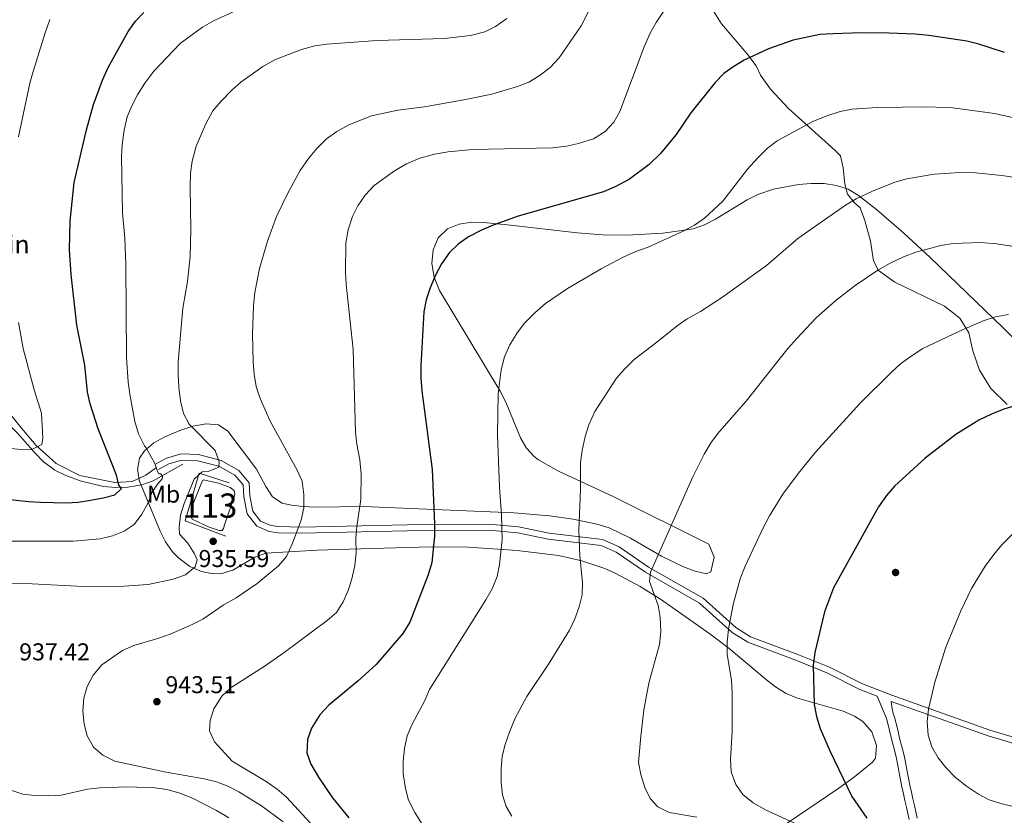
# Model space of a CAD drawing. Units: metres. Extents: x 566493 to 573374, y 4728752 to 4733448.
# Drawn here: x 571712 to 572118, y 4732351 to 4732679 of the extents above; entities that cross this region are included whole.
import ezdxf
from ezdxf.enums import TextEntityAlignment as Align

# ---------------------------------------------------------------- set-up
doc = ezdxf.new("R2010")
doc.units = ezdxf.units.M
doc.header["$MEASUREMENT"] = 0
doc.linetypes.add('DGN Style 2', pattern=[85.7224, 51.43344, -34.28896])
doc.linetypes.add('DGN Style 3', pattern=[120.01136, 85.7224, -34.28896])
for name, color, linetype, lineweight in [('Nivel 11', 7, 'Continuous', 0), ('Nivel 12', 7, 'Continuous', 0), ('Nivel 17', 7, 'Continuous', 0), ('Nivel 20', 7, 'Continuous', 0), ('Nivel 21', 7, 'Continuous', 0), ('Nivel 35', 7, 'Continuous', 0), ('Nivel 37', 7, 'Continuous', 0), ('Nivel 4', 7, 'Continuous', 0), ('Nivel 41', 7, 'Continuous', 0), ('Nivel 43', 7, 'Continuous', 0), ('Nivel 48', 7, 'Continuous', 0), ('Nivel 5', 7, 'Continuous', 0), ('Nivel 51', 7, 'Continuous', 0), ('Nivel 57', 7, 'Continuous', 0), ('Nivel 7', 7, 'Continuous', 0)]:
    doc.layers.add(name, color=color, linetype=linetype, lineweight=lineweight)
doc.styles.add('Style-Arial', font='txt')
doc.styles.add('Style-Arial Narrow', font='txt')
doc.styles.add('Style-Times New Roman', font='txt')

# ---------------------------------------------------------------- blocks, each defined once
blk = doc.blocks.new('5PATER')
at = {"layer": 'Nivel 7', "linetype": 'Continuous', "lineweight": 0}
h = blk.add_hatch(color=51, dxfattribs=at)
edge = h.paths.add_edge_path()
edge.add_ellipse((0, 0), major_axis=(-11, -11.1), ratio=0.999422, start_angle=0, end_angle=360)
blk = doc.blocks.new('5PERFI')
at = {"layer": 'Nivel 17', "linetype": 'Continuous', "lineweight": 0}
h = blk.add_hatch(color=7, dxfattribs=at)
edge = h.paths.add_edge_path()
edge.add_arc((0, 0), 15.6, 315, 675)

msp = doc.modelspace()

# ---------------------------------------------------------------- linework, layer by layer
at = {"layer": 'Nivel 11', "color": 142, "linetype": 'DGN Style 3', "lineweight": 13}
msp.add_polyline3d([(571779.73, 4732495.83, 932.45), (571767.39, 4732489.05, 928.6), (571762.8, 4732487.34, 927.75), (571757, 4732486.38, 926.82), (571752.05, 4732486.2, 926.04), (571746.96, 4732486.71, 925.24), (571737.41, 4732489.07, 923.5), (571731.38, 4732491.24, 922.72), (571726.92, 4732493.46, 922.25), (571722.13, 4732497.04, 921.34), (571718.79, 4732500.37, 920.61), (571711.55, 4732508.73, 919.15), (571704.48, 4732515.71, 917.99), (571689.56, 4732527.34, 914.78), (571685.42, 4732530.05, 914.26), (571681.02, 4732532.44, 913.78), (571653.55, 4732545.24, 910.45), (571651.52, 4732546.52, 910.1), (571642.05, 4732552.08, 908.69), (571638.37, 4732555.39, 908.16), (571630.56, 4732565.65, 906.69), (571623.43, 4732573.21, 904.64)], dxfattribs=at)
at = {"layer": 'Nivel 12', "color": 142, "linetype": 'Continuous', "lineweight": 0, "elevation": 935.79, "flags": 128}
msp.add_lwpolyline([(571796.81, 4732470.87), (571796.43, 4732469.39), (571795.82, 4732468.54), (571794.68, 4732468.52), (571790.58, 4732469.89), (571783.52, 4732473.15), (571783.11, 4732474.11), (571783.09, 4732475.81), (571783.78, 4732479.22), (571787.3, 4732488.22), (571788.08, 4732489.42), (571794.39, 4732488.07), (571799.23, 4732486.26), (571800.78, 4732484.98), (571801.08, 4732483.22), (571796.81, 4732470.87)], dxfattribs=at)
at = {"layer": 'Nivel 20', "color": 7, "linetype": 'DGN Style 2', "lineweight": 0, "elevation": 936.4, "flags": 128}
msp.add_lwpolyline([(571797.43, 4732466.17), (571780.69, 4732472.55), (571786.35, 4732492.23), (571803.48, 4732486.6), (571797.43, 4732466.17)], dxfattribs=at)
at = {"layer": 'Nivel 21', "color": 7, "linetype": 'DGN Style 3', "lineweight": 0}
for points in [[(572119.52, 4732520.49, 974.41), (572112.75, 4732527.15, 973.31), (572108.01, 4732534.63, 972.24), (572105.31, 4732542.59, 971.09), (572103.63, 4732550.05, 970.25), (572099.98, 4732556.08, 969.39), (572093.69, 4732561.05, 968.39), (572073.22, 4732570.95, 965.77), (572066.47, 4732575.79, 964.7), (572064.33, 4732579.79, 964.05), (572063.15, 4732587.83, 962.84), (572060.84, 4732596.36, 961.71), (572058.91, 4732601.55, 960.81), (572056.56, 4732603.62, 960.33), (572053.68, 4732607.27, 959.7), (572052.61, 4732611.51, 959.01), (572051.85, 4732618.13, 958.23), (572050.77, 4732622.99, 957.51), (572048.64, 4732625.18, 956.97), (572029.28, 4732642.52, 953.31), (572021.98, 4732650.59, 951.86), (572017.77, 4732656.33, 950.69), (572015.97, 4732660.16, 950.13), (572012.17, 4732665.27, 949.71), (572001.65, 4732677.44, 947.31), (571997.65, 4732684.08, 946.1)], [(571768.75, 4732494.45, 930.14), (571764.36, 4732491.4, 929.12), (571758.84, 4732488.78, 927.24), (571751.59, 4732488.35, 925.46), (571737.27, 4732491.24, 923.55), (571727.4, 4732496.17, 921.8), (571719.21, 4732503.61, 920.71), (571712.48, 4732511.52, 919.63), (571707.3, 4732518.2, 918.4)], [(572065.94, 4732400.21, 978.14), (572058.78, 4732403.01, 977.41), (572045.14, 4732409.87, 975.46), (572032.33, 4732415.1, 974.09), (572012.57, 4732422.4, 971.17), (572006.12, 4732426.46, 970.39), (571992.65, 4732438.6, 968.09), (571970.33, 4732451.31, 964.49), (571958.33, 4732459.56, 962.44), (571952.06, 4732462.31, 960.96), (571930.32, 4732464.94, 958.39), (571917.7, 4732467.51, 956.24), (571905.78, 4732468.62, 954.03), (571872.06, 4732468.32, 948.77), (571828.42, 4732467.46, 940.79), (571818.9, 4732467.62, 938.67), (571815.26, 4732468.09, 938.09), (571810.14, 4732470.35, 937.03), (571806.16, 4732475.41, 936.29), (571804.77, 4732482.47, 936.01), (571804.54, 4732487.29, 935.92), (571801.15, 4732491.33, 935.99), (571794.53, 4732495.11, 935.08), (571785.72, 4732497.32, 933.56), (571779.31, 4732497.59, 932.26), (571773.89, 4732496.05, 931.01), (571769.66, 4732493.67, 930.14)], [(572144.78, 4732373.89, 985.7), (572111.61, 4732383.86, 982.85), (572071.59, 4732398.02, 978.72), (572072.1, 4732394.91, 977.41), (572072.52, 4732393.02, 976.98), (572073.04, 4732391.58, 976.98), (572074.3, 4732386.84, 976.98), (572075.27, 4732382.28, 976.98), (572076.22, 4732378.84, 976.95), (572077.18, 4732375.17, 976.91), (572078.02, 4732370.67, 976.91), (572078.78, 4732366.32, 976.91), (572079.36, 4732363.47, 976.91), (572079.98, 4732360.62, 976.9), (572080.61, 4732357.88, 976.89), (572081.27, 4732355.11, 976.85), (572081.85, 4732352.55, 976.6), (572082.43, 4732349.93, 976.21)]]:
    msp.add_polyline3d(points, dxfattribs=at)
at = {"layer": 'Nivel 21', "color": 7, "linetype": 'Continuous', "lineweight": 0}
for points in [[(572145.68, 4732376.22, 985.7), (572112.39, 4732386.23, 982.85), (572071.89, 4732400.56, 978.66), (572059.79, 4732405.29, 977.41), (572046.18, 4732412.14, 975.46), (572033.23, 4732417.43, 974.09), (572013.68, 4732424.65, 971.17), (572007.62, 4732428.46, 970.39), (571994.12, 4732440.63, 968.09), (571971.66, 4732453.43, 964.49), (571959.55, 4732461.75, 962.44), (571952.72, 4732464.75, 960.96), (571930.72, 4732467.41, 958.39), (571918.06, 4732469.98, 956.24), (571905.89, 4732471.11, 954.03), (571872.02, 4732470.81, 948.77), (571828.42, 4732469.95, 940.79), (571819.08, 4732470.11, 938.67), (571815.94, 4732470.52, 938.09), (571811.71, 4732472.38, 937.03), (571808.49, 4732476.47, 936.29), (571807.26, 4732482.78, 936.01), (571807, 4732488.25, 935.92), (571802.77, 4732493.27, 935.99), (571795.47, 4732497.44, 935.08), (571786.08, 4732499.8, 933.56), (571779.01, 4732500.09, 932.26), (571772.92, 4732498.36, 931.01), (571768.44, 4732495.84, 930.14)], [(572079.13, 4732349.29, 976.21), (572078.57, 4732351.82, 976.6), (572077.99, 4732354.35, 976.85), (572077.34, 4732357.11, 976.89), (572076.7, 4732359.88, 976.9), (572076.07, 4732362.78, 976.91), (572075.48, 4732365.69, 976.91), (572074.71, 4732370.07, 976.91), (572073.9, 4732374.44, 976.91), (572072.98, 4732377.97, 976.95), (572072.01, 4732381.48, 976.98), (572071.03, 4732386.06, 976.98), (572069.83, 4732390.57, 976.98), (572069.19, 4732392.33, 976.98), (572067.65, 4732395.89, 977.11), (572065.94, 4732400.21, 978.14)]]:
    msp.add_polyline3d(points, dxfattribs=at)
at = {"layer": 'Nivel 35', "color": 92, "linetype": 'DGN Style 3', "lineweight": 0}
for points in [[(572139.9, 4732530.15, 977.93), (572117.78, 4732552.15, 973.64), (572087.76, 4732581.11, 967.71), (572076.9, 4732591.15, 965.85), (572065.6, 4732600.89, 964.28), (572058.25, 4732606.71, 963.49), (572053.92, 4732609.28, 963.24), (572049.12, 4732610.87, 963.24), (572044, 4732611.63, 963.39), (572038.71, 4732611.7, 963.63), (572033.39, 4732611.24, 963.87), (572023.2, 4732609.26, 964.06), (572016.72, 4732607.14, 963.82), (572012.31, 4732604.89, 963.6), (571999.21, 4732596.89, 962.77), (571994.69, 4732594.63, 962.44), (571989.98, 4732593, 962.06)], [(571989.98, 4732593, 962.06), (571987.45, 4732592.48, 961.85), (571977.55, 4732591.21, 960.8), (571962.67, 4732590.28, 958.89), (571952.73, 4732590.44, 957.89), (571942.16, 4732591.29, 957.35), (571913.51, 4732594.54, 956.73), (571903.57, 4732595.62, 955.75), (571898.6, 4732595.71, 955.15), (571893.63, 4732594.92, 954.7), (571888.82, 4732592.88, 954.57), (571884.88, 4732589.16, 954.74), (571882.81, 4732584.21, 955.07), (571882.35, 4732578.63, 955.5), (571883.22, 4732573.05, 956), (571885.5, 4732567.44, 956.58), (571910.48, 4732526.03, 962.07), (571912.76, 4732521.47, 962.34), (571918.87, 4732506.79, 962.08), (571921.37, 4732502.51, 961.98), (571924.45, 4732499, 962.03), (571926.24, 4732497.65, 962.15), (571934.57, 4732492.99, 962.84), (571957.04, 4732482.6, 965.49), (571996.5, 4732462.89, 972.92), (571998.76, 4732457.58, 973.68), (571997.31, 4732451.47, 974.26), (571995.51, 4732450.64, 974.41), (571990.88, 4732451.75, 974.27), (571986.09, 4732453.56, 973.65), (571977.04, 4732457.92, 971.85), (571964.26, 4732465.32, 968.87), (571955.39, 4732469.57, 966.98), (571950.37, 4732471.18, 966.09), (571940.63, 4732473.25, 964.51), (571930.84, 4732474.64, 962.95), (571916.08, 4732475.83, 960.65), (571854.14, 4732478.41, 951.45), (571834.25, 4732478.19, 948.62), (571829.31, 4732478.39, 947.91), (571824.4, 4732478.99, 947.2), (571820.57, 4732479.82, 946.62), (571816.63, 4732482.38, 945.85), (571813.89, 4732486.66, 945.03), (571809.97, 4732493.75, 943.73), (571798.22, 4732509.48, 940.23), (571794.35, 4732512.1, 939.41), (571789.28, 4732512.56, 938.66), (571783.73, 4732511.55, 937.96), (571778.41, 4732509.75, 937.29), (571772.31, 4732507.13, 936.54), (571767.65, 4732504.63, 936.24), (571763.81, 4732501.43, 936.34), (571761.85, 4732498.38, 936.74), (571760.96, 4732493.74, 937.63), (571761.78, 4732488.92, 938.71), (571770.38, 4732468.2, 943.24), (571772.47, 4732463.9, 944.13), (571775.41, 4732459.73, 944.86), (571777.99, 4732457.08, 945.21), (571782.59, 4732453.7, 945.56), (571787.35, 4732451.57, 945.79), (571792.12, 4732450.65, 946.01), (571795.75, 4732450.72, 946.25), (571800.29, 4732452.18, 946.62), (571809.31, 4732457.48, 947.35), (571813.94, 4732459.19, 947.72), (571835.11, 4732460.41, 949.31), (571843.56, 4732460.69, 950.25), (571853.16, 4732460.99, 952.83), (571872.31, 4732461.52, 959.65), (571877.13, 4732461.63, 961), (571882.69, 4732461.75, 962.07), (571897.49, 4732461.6, 963.67), (571917.48, 4732460.25, 965.35), (571934.55, 4732458.18, 967.47), (571944.2, 4732456, 968.99), (571953.61, 4732452.82, 970.52), (571958.2, 4732450.84, 971.25), (571968.17, 4732445.49, 972.74), (571976.63, 4732440.22, 973.93), (571996.94, 4732425.94, 976.49), (572004.83, 4732419.8, 977.16), (572020.2, 4732407, 978.07), (572023.96, 4732404.05, 978.42), (572028.11, 4732401.47, 978.89), (572032.6, 4732399.57, 979.45), (572051.88, 4732394, 982.09), (572056.48, 4732391.94, 982.71), (572059.96, 4732389.74, 983.17), (572063.62, 4732385.43, 983.86), (572065.67, 4732379.82, 984.45), (572065.24, 4732374.69, 984.39), (572064.02, 4732373.01, 983.99), (572056.56, 4732366.91, 981.55), (572050.09, 4732362.19, 979.53), (572028.72, 4732347.87, 973.07)]]:
    msp.add_polyline3d(points, dxfattribs=at)
at = {"layer": 'Nivel 4', "color": 30, "linetype": 'Continuous', "lineweight": 30, "flags": 128}
for points, elevation in [([(571690.46, 4732483.25), (571716.09, 4732480.5), (571721.11, 4732480.22), (571731.54, 4732480), (571736.54, 4732480.27), (571741.58, 4732481.1), (571746.83, 4732482), (571751.65, 4732483.29), (571754.38, 4732485.83), (571753.34, 4732487.18), (571752.38, 4732491.36), (571744.78, 4732510.44), (571741.48, 4732520.71), (571740.44, 4732525.6), (571739.25, 4732536.78), (571735.99, 4732553.18), (571733.58, 4732574.12), (571733, 4732584.33), (571733.2, 4732596.11), (571734.94, 4732612.01), (571740.01, 4732633.72), (571742.83, 4732644.19), (571746.49, 4732654.31), (571748.87, 4732659.54), (571757.2, 4732674.29), (571760.21, 4732678.52), (571763.58, 4732682.21)], 925.01), ([(572118.33, 4732665.73), (572107.8, 4732669.11), (572102.8, 4732670.3), (572087.24, 4732672.72), (572081.57, 4732673.27), (572070.79, 4732673.66), (572059.35, 4732673.75), (572047.79, 4732673.37), (572042.19, 4732673.04), (572031.27, 4732670.81), (572021.08, 4732667.24), (572011.07, 4732662.54), (572006.76, 4732659.94), (572002.74, 4732656.96), (571999.05, 4732653.29), (571989.11, 4732640.81), (571982.97, 4732631.8), (571976.61, 4732624), (571971.88, 4732619.53), (571963.82, 4732613.41), (571958.14, 4732610.4), (571953.13, 4732608.26), (571917.86, 4732598.12), (571907.59, 4732594.48), (571902.85, 4732592.38), (571897.49, 4732589.58), (571893.22, 4732586.58), (571889.58, 4732583.15), (571886.24, 4732578.47), (571883.8, 4732573.79), (571881.63, 4732568.63), (571880, 4732563.66), (571878.99, 4732558.77), (571877.75, 4732536.43), (571877.74, 4732531.43), (571878.14, 4732526.1), (571882.39, 4732493.73), (571883.46, 4732471.31), (571883.39, 4732466.19), (571882.32, 4732455.34), (571880.86, 4732450.19), (571873.28, 4732430.7), (571870.39, 4732426.02), (571859.35, 4732413.31), (571851.92, 4732406.52), (571839.8, 4732396.51), (571836.1, 4732392.5), (571832.66, 4732387.06), (571831.01, 4732382.35), (571830.84, 4732376.89), (571832.5, 4732372.16), (571835.54, 4732366.78), (571841.39, 4732358.33), (571848.16, 4732350.02)], 950.01), ([(572123.6, 4732520.17), (572118.07, 4732518.51), (572112.99, 4732516.52), (572107.81, 4732513.97), (572098.35, 4732508.14), (572085.66, 4732498.39), (572073, 4732486.81), (572069.75, 4732483.01), (572066.44, 4732478.26), (572047.88, 4732444.88), (572044.14, 4732434.97)], 975.01), ([(572044.14, 4732434.97), (572040.15, 4732418.15), (572039.53, 4732412.92), (572039.96, 4732396.78), (572040.81, 4732391.85), (572042.45, 4732386.88), (572046.54, 4732377.39), (572055.38, 4732358.81), (572061.6, 4732349.85)], 975.01)]:
    msp.add_lwpolyline(points, dxfattribs=dict(at, elevation=elevation))
at = {"layer": 'Nivel 5', "color": 30, "linetype": 'Continuous', "lineweight": 0, "flags": 128}
for points, elevation in [([(571954.31, 4732697.45), (571943.87, 4732676.71), (571934.79, 4732663.53), (571931.06, 4732659.49), (571926.62, 4732656.01), (571922.31, 4732653.49), (571917.57, 4732651.61), (571907.07, 4732648.54), (571895.47, 4732646.1), (571879.32, 4732643.23), (571868.31, 4732641.91), (571857.48, 4732639.49), (571848.15, 4732635.81), (571843.09, 4732633.03), (571838.93, 4732630.03), (571834.89, 4732626.13), (571831.43, 4732621.89), (571828.05, 4732616.96), (571822.93, 4732607.62), (571818.33, 4732598.01), (571814.61, 4732587.91), (571811.3, 4732576.62), (571809.31, 4732566.64), (571808.81, 4732561.19), (571808.38, 4732549.51), (571808.65, 4732538.07), (571809.04, 4732533.03), (571809.95, 4732527.87), (571811.58, 4732523.01), (571815.73, 4732513.55), (571826.84, 4732493.46), (571828.84, 4732488.86), (571829.5, 4732483.34), (571829.49, 4732477.9), (571828.42, 4732472.84), (571824.84, 4732463.32), (571822.38, 4732457.8), (571819.17, 4732453.96), (571810.32, 4732446.62), (571801.64, 4732440.71), (571796.26, 4732437.78), (571787.97, 4732432), (571783.52, 4732429.72), (571774.46, 4732425.8), (571769.76, 4732424.11), (571759.44, 4732421.07), (571754.86, 4732419.05), (571746.31, 4732413.17), (571742.74, 4732408.84), (571740.18, 4732404.19), (571738.88, 4732399.36), (571738.5, 4732394.03), (571739.03, 4732388.71), (571740.21, 4732383.83), (571742.83, 4732379.22), (571746.64, 4732375.8), (571751.69, 4732373.39), (571772.78, 4732368.87), (571788.49, 4732366.06), (571793.57, 4732364.82), (571798.27, 4732363.12), (571802.72, 4732360.79), (571812.13, 4732355), (571821.04, 4732348.36)], 940.01), ([(571980.68, 4732686.86), (571974.79, 4732677.97), (571972.34, 4732673.61), (571969.85, 4732668.01), (571959.74, 4732641.33), (571957.36, 4732636.93), (571953.78, 4732633.03), (571948.94, 4732630.02), (571942.75, 4732628.09), (571937.86, 4732627.05), (571932.09, 4732626.3), (571899.11, 4732625.67), (571889.03, 4732624.76), (571883.37, 4732623.79)], 945.01), ([(571801.68, 4732683.01), (571792.56, 4732678.86), (571787.72, 4732676.08), (571778.61, 4732669.44), (571767.65, 4732657.93), (571764, 4732652.98), (571760.95, 4732648.19), (571758.62, 4732643.73), (571756.76, 4732639.09), (571755.46, 4732633.58), (571754.64, 4732627.72), (571754.35, 4732622.73), (571754.75, 4732599.6), (571755.78, 4732589.08), (571756.14, 4732578.2), (571756.49, 4732539.9), (571757.19, 4732529.67), (571757.92, 4732523.98), (571759.86, 4732513.51), (571761.4, 4732508.43), (571763.84, 4732503.51), (571764.5, 4732502.61), (571766.59, 4732498.88), (571768.14, 4732496.19), (571769.16, 4732492.84), (571769.82, 4732491.87), (571770.58, 4732491.88), (571771.35, 4732490.8), (571771.15, 4732489.83), (571769.33, 4732487.74), (571766.91, 4732484.2), (571765.37, 4732479.91), (571762.72, 4732475.29), (571759.66, 4732471.05), (571755.54, 4732468.22), (571750.68, 4732466.35), (571745.58, 4732465.15), (571734.4, 4732464.1), (571708.2, 4732464.14)], 930.01), ([(571724.87, 4732679.26), (571722.9, 4732673.79), (571718.04, 4732657.89), (571716.66, 4732652.99), (571711.89, 4732630.95)], 920.01), ([(571913.24, 4732679.69), (571908.59, 4732676.41), (571904.1, 4732674.22), (571898.19, 4732672.67), (571887.47, 4732671.41), (571859.83, 4732670.62), (571839.09, 4732669.13), (571834.11, 4732668.39), (571828.58, 4732666.84), (571817.87, 4732662.79), (571812.68, 4732659.95), (571803.62, 4732653.48), (571799.87, 4732650.17), (571795.47, 4732645.64), (571792.09, 4732641.57), (571789.14, 4732636.31), (571785.18, 4732626.98), (571783.47, 4732620.91), (571782.82, 4732615.96), (571782.66, 4732610.29), (571782.99, 4732592.61), (571782.66, 4732581.59), (571781.55, 4732571.16), (571779.69, 4732560.24), (571777.81, 4732537.91), (571777.7, 4732532.8), (571778, 4732527.67), (571778.73, 4732521.94), (571779.88, 4732516.84), (571782.26, 4732512.44), (571793.04, 4732501.57), (571794.58, 4732496.83), (571794.49, 4732494.68), (571790.09, 4732492.81), (571787.6, 4732492.78), (571784.34, 4732489.68), (571780.18, 4732479.66), (571778.73, 4732474.84), (571778.12, 4732469.88), (571778.27, 4732467.05), (571781.72, 4732463.23), (571784.49, 4732458.96), (571785.54, 4732456.36), (571784.78, 4732453.52), (571780.8, 4732450.27)], 935.01), ([(572124.84, 4732638.22), (572114.29, 4732640.55), (572097.03, 4732642.83), (572086.82, 4732643.28), (572065.86, 4732643.02), (572055.59, 4732642.31), (572050.68, 4732641.37), (572045.15, 4732639.6), (572039.34, 4732637.21), (572024.69, 4732629.3), (572020.71, 4732626.27), (572016.56, 4732622.14), (572012.49, 4732617.49), (572002.27, 4732604.32), (571994.65, 4732597.32), (571990.6, 4732594.39), (571985.98, 4732591.95), (571971.55, 4732585.31), (571966.35, 4732583.55), (571961.21, 4732581.31), (571952.15, 4732576.46), (571938.19, 4732568.36), (571929.2, 4732562.13), (571924.71, 4732558.33), (571920.46, 4732554.06), (571917.44, 4732550.08), (571914.52, 4732545.05), (571912.31, 4732540.1), (571910.95, 4732534.76), (571909.7, 4732524.82), (571909.44, 4732508.04), (571910.16, 4732486.39), (571911, 4732474.96), (571911.33, 4732464.75), (571910.19, 4732454.45), (571909.24, 4732449.54), (571907.15, 4732444.52), (571904.6, 4732439.96), (571881.29, 4732403), (571879.36, 4732398.39), (571874.02, 4732388.44), (571872.17, 4732383.79), (571871.1, 4732378.67), (571870.48, 4732373.45), (571870.43, 4732368.12), (571871.42, 4732362.09), (571872.72, 4732357.27), (571875.27, 4732352.19), (571878.39, 4732347.36)], 955.01), ([(571883.37, 4732623.79), (571877.39, 4732622.02), (571871.92, 4732619.73), (571866.98, 4732616.85), (571858.6, 4732610.82), (571854.83, 4732606.89), (571851.84, 4732602.49), (571849.67, 4732597.99), (571847.81, 4732592.52), (571846.86, 4732587.18), (571846.66, 4732575.06), (571846.95, 4732570.05), (571849.88, 4732543.23), (571850.86, 4732509.11), (571851.37, 4732504.13), (571852.6, 4732497.68), (571853.13, 4732491.81), (571853.01, 4732481.25), (571851.44, 4732470.23), (571851.05, 4732465.25), (571851.1, 4732459.11), (571850.62, 4732454.13), (571849.3, 4732448.55), (571847.77, 4732443.71), (571845.81, 4732439.11), (571842.98, 4732434.71), (571839.21, 4732431.43), (571821.46, 4732418.24), (571813.25, 4732412.41), (571799.64, 4732403.75), (571795.72, 4732400.18), (571792.4, 4732394.93), (571790.96, 4732390.15), (571790.72, 4732385.9), (571792.77, 4732381.33), (571800.01, 4732373.37), (571814.05, 4732365.03), (571818.59, 4732361.79), (571822.41, 4732358.56), (571833.75, 4732346.12)], 945.01), ([(572127.6, 4732613.44), (572117.33, 4732614.97), (572106.44, 4732615.98), (572100.1, 4732616.15), (572089.32, 4732615.54), (572078.07, 4732613.58), (572073.21, 4732612.16), (572063.9, 4732608.43), (572057.18, 4732605.27), (572052.86, 4732602.75), (572033.18, 4732588.9), (572020.23, 4732577.87), (572001.7, 4732564.43), (571993.08, 4732558.83), (571987.51, 4732555.77), (571983.4, 4732552.93), (571975.09, 4732546.14), (571965.74, 4732539.08), (571961.75, 4732535.11), (571958.49, 4732531.32), (571949.44, 4732517.6), (571947.02, 4732512.12), (571945.52, 4732507.35), (571944.31, 4732501.51), (571943.6, 4732496.56), (571943.62, 4732485.56), (571942.92, 4732468.56), (571943.28, 4732457.89), (571944.46, 4732447.03), (571944.26, 4732442.03), (571943.08, 4732437.03), (571941.32, 4732432.14), (571939, 4732427.35), (571930.74, 4732413.81), (571921.5, 4732400.02), (571916.65, 4732391.14), (571914.49, 4732385.71), (571912.55, 4732380.27), (571911.28, 4732375.43), (571910.89, 4732370.1), (571910.96, 4732364.53), (571911.47, 4732359.56), (571912.89, 4732354.7), (571915.32, 4732350.65)], 960.01), ([(572125.68, 4732585.11), (572115.19, 4732586.73), (572108.51, 4732587.28), (572097.23, 4732586.91), (572092.18, 4732586.09), (572081.85, 4732583.25), (572076.76, 4732581.35), (572071.27, 4732578.83), (572066.13, 4732575.91), (572056.87, 4732569.57), (572048.92, 4732563.48), (572040.74, 4732556.24), (572032.76, 4732547.7), (572029.07, 4732543.55), (572011.9, 4732521.88), (572000.83, 4732509.39), (571997.59, 4732505.04), (571994.52, 4732500.03), (571989.94, 4732490.67), (571972.5, 4732451.34), (571971.98, 4732447.48), (571975.67, 4732437.62), (571976.47, 4732432.69), (571976.76, 4732426.89), (571976.18, 4732421.53), (571971.92, 4732406.1), (571970.74, 4732400.53), (571969.68, 4732394.36), (571968.45, 4732383.73), (571967.53, 4732372.79), (571968.41, 4732367.85), (571970.06, 4732362.55), (571972.38, 4732358.04), (571975.49, 4732354.56), (571980.16, 4732352.24), (571991.49, 4732350.27)], 965.01), ([(571711.87, 4732554.28), (571713.81, 4732543.53), (571718.35, 4732526.52), (571721.41, 4732516.87), (571721.96, 4732506.56), (571721.54, 4732504.06), (571717.72, 4732502.06), (571712.72, 4732501.91), (571701.67, 4732503.17)], 920.01), ([(572120.09, 4732557.66), (572114.66, 4732556.58), (572109.58, 4732554.93), (572099.54, 4732550.61), (572084.66, 4732543.52), (572080.27, 4732540.63), (572075.55, 4732537.29), (572071.74, 4732533.84), (572058.93, 4732521.06), (572040.51, 4732500.81), (572033.49, 4732492.19), (572027.03, 4732483.51), (572021.44, 4732474.51)], 970.01), ([(572021.44, 4732474.51), (572018.78, 4732469.37), (572011.41, 4732453.75), (572009.48, 4732448.65), (572006.65, 4732438.5), (572004.54, 4732427.91), (572004, 4732422.38), (572004.1, 4732417.38), (572005.82, 4732406.75), (572006.11, 4732401.42), (572006.18, 4732385.78), (572005.39, 4732374.1), (572005.72, 4732368.98), (572007.61, 4732363.73), (572010.47, 4732359.64), (572014.82, 4732356.18), (572020.1, 4732353.21), (572034.77, 4732346.44)], 970.01), ([(572121.48, 4732466.82), (572117.34, 4732462.57), (572113.98, 4732458.57), (572110.38, 4732453.82), (572104.74, 4732444.62), (572100.32, 4732435.39), (572094.15, 4732420.46), (572089.67, 4732406.01), (572087.09, 4732394.83), (572086.46, 4732389.76), (572086.88, 4732384.11), (572088.41, 4732379.35), (572091.06, 4732374.71), (572094.18, 4732370.8), (572098.2, 4732366.66), (572102.66, 4732363.08), (572107.6, 4732359.73), (572112.03, 4732357.41), (572116.81, 4732355.89), (572127.06, 4732353.51)], 980.01), ([(571780.8, 4732450.27), (571775.65, 4732448.41), (571765.36, 4732446.32), (571755.29, 4732445.57), (571738.63, 4732445.37), (571717.53, 4732446.49), (571701.18, 4732446.73)], 935.01), ([(571708.72, 4732361.37), (571713.72, 4732359.76), (571718.69, 4732359.19), (571724.58, 4732359.03), (571729.57, 4732359.43), (571740.44, 4732361.8), (571745.41, 4732362.35), (571756.95, 4732362.83), (571768.14, 4732362.43), (571773.08, 4732361.66), (571777.97, 4732360.36), (571783.44, 4732358.27), (571793.59, 4732353.07), (571798.61, 4732350.07)], 935.01)]:
    msp.add_lwpolyline(points, dxfattribs=dict(at, elevation=elevation))
at = {"layer": 'Nivel 51', "color": 142, "linetype": 'Continuous', "lineweight": 0, "elevation": 935.79, "flags": 128}
msp.add_lwpolyline([(571796.81, 4732470.87), (571801.08, 4732483.22), (571800.78, 4732484.98), (571799.23, 4732486.26), (571794.39, 4732488.07), (571788.08, 4732489.42), (571787.3, 4732488.22), (571783.78, 4732479.22), (571783.09, 4732475.81), (571783.11, 4732474.11), (571783.52, 4732473.15), (571790.58, 4732469.89), (571794.68, 4732468.52), (571795.82, 4732468.54), (571796.43, 4732469.39)], close=True, dxfattribs=at)
at = {"layer": 'Nivel 57', "color": 92, "linetype": 'DGN Style 3', "lineweight": 0}
msp.add_polyline3d([(572028.72, 4732347.87, 973.07), (572050.09, 4732362.19, 979.53), (572056.56, 4732366.91, 981.55), (572064.02, 4732373.01, 983.99), (572065.24, 4732374.69, 984.39), (572065.67, 4732379.82, 984.45), (572063.62, 4732385.43, 983.86), (572059.96, 4732389.74, 983.17), (572056.48, 4732391.94, 982.71), (572051.88, 4732394, 982.09), (572032.6, 4732399.57, 979.45), (572028.11, 4732401.47, 978.89), (572023.96, 4732404.05, 978.42), (572020.2, 4732407, 978.07), (572004.83, 4732419.8, 977.16), (571996.94, 4732425.94, 976.49), (571976.63, 4732440.22, 973.93), (571968.17, 4732445.49, 972.74), (571958.2, 4732450.84, 971.25), (571953.61, 4732452.82, 970.52), (571944.2, 4732456, 968.99), (571934.55, 4732458.18, 967.47), (571917.48, 4732460.25, 965.35), (571897.49, 4732461.6, 963.67), (571882.69, 4732461.75, 962.07), (571877.13, 4732461.63, 961), (571872.31, 4732461.52, 959.65), (571853.16, 4732460.99, 952.83), (571843.56, 4732460.69, 950.25), (571835.11, 4732460.41, 949.31), (571813.94, 4732459.19, 947.72), (571809.31, 4732457.48, 947.35), (571800.29, 4732452.18, 946.62), (571795.75, 4732450.72, 946.25), (571792.12, 4732450.65, 946.01), (571787.35, 4732451.57, 945.79), (571782.59, 4732453.7, 945.56), (571777.99, 4732457.08, 945.21), (571775.41, 4732459.73, 944.86), (571772.47, 4732463.9, 944.13), (571770.38, 4732468.2, 943.24), (571761.78, 4732488.92, 938.71), (571760.96, 4732493.74, 937.63), (571761.85, 4732498.38, 936.74), (571763.81, 4732501.43, 936.34), (571767.65, 4732504.63, 936.24), (571772.31, 4732507.13, 936.54), (571778.41, 4732509.75, 937.29), (571783.73, 4732511.55, 937.96), (571789.28, 4732512.56, 938.66), (571794.35, 4732512.1, 939.41), (571798.22, 4732509.48, 940.23), (571809.97, 4732493.75, 943.73), (571813.89, 4732486.66, 945.03), (571816.63, 4732482.38, 945.85), (571820.57, 4732479.82, 946.62), (571824.4, 4732478.99, 947.2), (571829.31, 4732478.39, 947.91), (571834.25, 4732478.19, 948.62), (571854.14, 4732478.41, 951.45), (571916.08, 4732475.83, 960.65), (571930.84, 4732474.64, 962.95), (571940.63, 4732473.25, 964.51), (571950.37, 4732471.18, 966.09), (571955.39, 4732469.57, 966.98), (571964.26, 4732465.32, 968.87), (571977.04, 4732457.92, 971.85), (571986.09, 4732453.56, 973.65), (571990.88, 4732451.75, 974.27), (571995.51, 4732450.64, 974.41), (571997.31, 4732451.47, 974.26), (571998.76, 4732457.58, 973.68), (571996.5, 4732462.89, 972.92), (571957.04, 4732482.6, 965.49), (571934.57, 4732492.99, 962.84), (571926.24, 4732497.65, 962.15), (571924.45, 4732499, 962.03), (571921.37, 4732502.51, 961.98), (571918.87, 4732506.79, 962.08), (571912.76, 4732521.47, 962.34), (571910.48, 4732526.03, 962.07), (571885.5, 4732567.44, 956.58), (571883.22, 4732573.05, 956), (571882.35, 4732578.63, 955.5), (571882.81, 4732584.21, 955.07), (571884.88, 4732589.16, 954.74), (571888.82, 4732592.88, 954.57), (571893.63, 4732594.92, 954.7), (571898.6, 4732595.71, 955.15), (571903.57, 4732595.62, 955.75), (571913.51, 4732594.54, 956.73), (571942.16, 4732591.29, 957.35), (571952.73, 4732590.44, 957.89), (571962.67, 4732590.28, 958.89), (571977.55, 4732591.21, 960.8), (571987.45, 4732592.48, 961.85), (571989.98, 4732593, 962.06), (571994.69, 4732594.63, 962.44), (571999.21, 4732596.89, 962.77), (572012.31, 4732604.89, 963.6), (572016.72, 4732607.14, 963.82), (572023.2, 4732609.26, 964.06), (572033.39, 4732611.24, 963.87), (572038.71, 4732611.7, 963.63), (572044, 4732611.63, 963.39), (572049.12, 4732610.87, 963.24), (572053.92, 4732609.28, 963.24), (572058.25, 4732606.71, 963.49), (572065.6, 4732600.89, 964.28), (572076.9, 4732591.15, 965.85), (572087.76, 4732581.11, 967.71), (572117.78, 4732552.15, 973.64), (572139.9, 4732530.15, 977.93)], dxfattribs=at)

# ---------------------------------------------------------------- block references
at = {"layer": 'Nivel 17', "color": 7, "linetype": 'Continuous', "lineweight": 0, "xscale": 0.1000009313241567, "yscale": 0.1000009313241567, "zscale": 0.1000009313241567}
msp.add_blockref('5PERFI', (572073.47, 4732451.19, 977.39), dxfattribs=at)
at = {"layer": 'Nivel 7', "color": 51, "linetype": 'Continuous', "lineweight": 0, "xscale": 0.1000009313241567, "yscale": 0.1000009313241567, "zscale": 0.1000009313241567}
for p in [(571792.18, 4732464.06, 935.6), (571768.98, 4732397.93, 943.52)]:
    msp.add_blockref('5PATER', p, dxfattribs=at)

# ---------------------------------------------------------------- texts
at = {"layer": 'Nivel 37', "color": 92, "linetype": 'Continuous', "lineweight": 0, "style": 'Style-Arial Narrow'}
msp.add_text('Mb', height=7, dxfattribs=at).set_placement((571771.75, 4732483.5, 931.63), align=Align.MIDDLE_CENTER)
at = {"layer": 'Nivel 41', "color": 7, "linetype": 'Continuous', "lineweight": 0, "style": 'Style-Arial'}
for s, p in [('935.59', (571786.16, 4732453.46, 935.6)), ('937.42', (571712.23, 4732414.98, 937.43)), ('943.51', (571772.48, 4732401.43, 943.52))]:
    msp.add_text(s, height=7, dxfattribs=at).set_placement(p)
at = {"layer": 'Nivel 43', "color": 4, "linetype": 'Continuous', "lineweight": 0, "style": 'Style-Times New Roman'}
msp.add_text('Balsa de Andulain', height=7.5, dxfattribs=at).set_placement((571631.23, 4732582.77, 905.83))
at = {"layer": 'Nivel 48', "color": 142, "linetype": 'Continuous', "lineweight": 0, "style": 'Style-Arial Narrow'}
msp.add_text('113', height=10, dxfattribs=at).set_placement((571790.79, 4732478.78, 935.79), align=Align.MIDDLE_CENTER)

doc.saveas('drawing.dxf')
